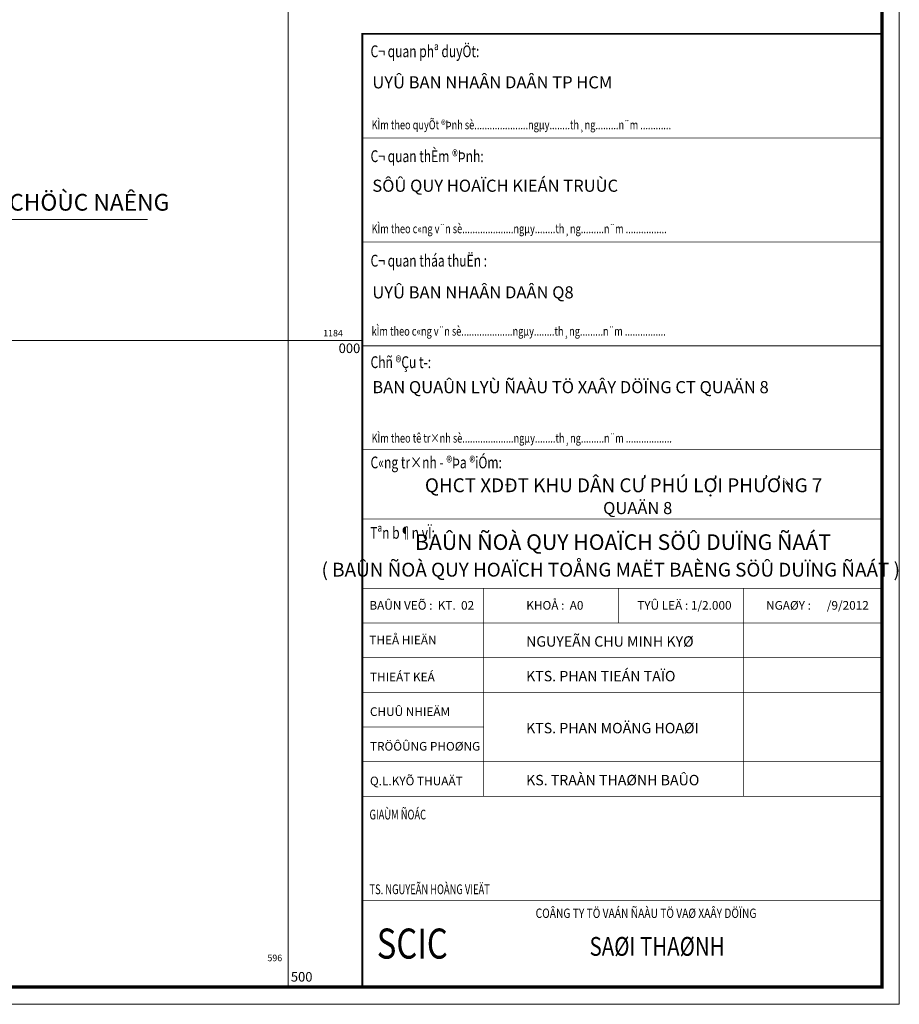
# Model space of a CAD drawing. Extents: x 594400 to 596853, y 1183560 to 1185394.
# Drawn here: x 596345 to 596853, y 1183617 to 1184185 of the extents above; entities that cross this region are included whole.
import ezdxf
from ezdxf.enums import TextEntityAlignment as Align

# ---------------------------------------------------------------- set-up
doc = ezdxf.new("R2010")
doc.units = 0
doc.header["$LTSCALE"] = 0.5
doc.header["$MEASUREMENT"] = 0
for name, color, linetype, lineweight in [('-KHAO-5000-TEXT', 7, 'CONTINUOUS', 15), ('62', 7, 'CONTINUOUS', 0), ('KHUNGVIEN', 7, 'CONTINUOUS', 25), ('TEXT', 7, 'CONTINUOUS', 13)]:
    doc.layers.add(name, color=color, linetype=linetype, lineweight=lineweight)
doc.layers.add('kyhieu', color=7, linetype='CONTINUOUS')
doc.styles.add('ARIAL VIEN', font='VNARIAL_1.TTF', dxfattribs={"width": 0.75})
doc.styles.add('CHU VIEN', font='VFRANKO0.TTF')
doc.styles.add('STYLE3', font='VHELVEB0.TTF', dxfattribs={"width": 0.8, "height": 200})
doc.styles.add('txt', font='VNTIME_2.TTF', dxfattribs={"height": 2})
doc.styles.add('VHEL-B', font='VHELVEB0.TTF', dxfattribs={"height": 4.5})

msp = doc.modelspace()

# ---------------------------------------------------------------- linework, layer by layer
at = {"layer": '62', "color": 4, "linetype": 'Continuous'}
for p, q in [((596500, 1183626.962), (596500, 1185286.962)), ((594500, 1184000), (596542.883, 1184000))]:
    msp.add_line(p, q, dxfattribs=at)
at = {"layer": 'KHUNGVIEN', "ltscale": 15, "flags": 128}
for points, const_width in [([(596542.883, 1183626.962), (596542.883, 1184176.962), (596842.883, 1184176.962), (596842.883, 1183626.962)], 1), ([(596543.17, 1183776.962), (596612.883, 1183776.962)], 0.4)]:
    msp.add_lwpolyline(points, dxfattribs=dict(at, const_width=const_width))
at = {"layer": 'KHUNGVIEN', "flags": 128}
for points, const_width in [([(596542.883, 1184116.962), (596842.883, 1184116.962)], 0.4), ([(596542.883, 1184056.962), (596842.883, 1184056.962)], 0.4), ([(596542.883, 1183996.962), (596842.883, 1183996.962)], 0.4), ([(596542.883, 1183936.962), (596842.883, 1183936.962)], 0.4), ([(596542.883, 1183896.962), (596842.883, 1183896.962)], 0.4), ([(596542.883, 1183856.962), (596842.883, 1183856.962)], 0.4), ([(596612.883, 1183736.962), (596612.883, 1183856.962)], 0.4), ([(596690.624, 1183856.962), (596690.624, 1183836.962)], 0.4), ([(596762.883, 1183856.962), (596762.883, 1183736.962)], 0.4), ([(596543.17, 1183836.962), (596843.17, 1183836.962)], 0.4), ([(596543.17, 1183816.962), (596843.17, 1183816.962)], 0.4), ([(596543.17, 1183796.962), (596843.17, 1183796.962)], 0.4), ([(596543.17, 1183756.962), (596843.17, 1183756.962)], 0.4), ([(596543.17, 1183756.962), (596843.17, 1183756.962)], 0.4), ([(596543.17, 1183736.962), (596843.17, 1183736.962)], 0.4), ([(596542.883, 1183676.962), (596842.883, 1183676.962)], 0.4), ([(596842.908, 1183626.962), (596542.908, 1183626.962)], 1), ([(596842.908, 1183626.962), (596542.908, 1183626.962)], 0.4), ([(596842.908, 1183626.962), (596842.883, 1183626.962)], 0.4)]:
    msp.add_lwpolyline(points, dxfattribs=dict(at, const_width=const_width))
at = {"layer": 'TEXT'}
msp.add_line((596114.882, 1184069.891), (596418.87, 1184069.891), dxfattribs=at)
at = {"layer": 'TEXT', "ltscale": 5}
msp.add_lwpolyline([(596852.883, 1183616.962), (596852.883, 1185296.962), (594452.883, 1185296.962), (594452.883, 1183616.962)], close=True, dxfattribs=at)
msp.add_lwpolyline([(596842.883, 1183626.962, 2, 2, 0), (596842.883, 1185286.962, 2, 2, 0), (594462.883, 1185286.962, 2, 2, 0), (594462.883, 1183626.962, 2, 2, 0)], format="xyseb", close=True, dxfattribs=at)

# ---------------------------------------------------------------- texts
at = {"layer": '-KHAO-5000-TEXT', "linetype": 'Continuous', "ltscale": 15, "style": 'ARIAL VIEN', "width": 0.75}
for s, p in [('KÌm theo quyÕt ®Þnh sè.....................ngµy........th¸ng.........n¨m ............', (596548.221, 1184121.916)), ('KÌm theo c«ng v¨n sè....................ngµy........th¸ng.........n¨m ................', (596548.221, 1184061.951)), ('kÌm theo c«ng v¨n sè....................ngµy........th¸ng.........n¨m ................', (596548.221, 1184002.834)), ('KÌm theo tê tr×nh sè....................ngµy........th¸ng.........n¨m ..................', (596548.221, 1183941.111))]:
    msp.add_text(s, height=5.2, dxfattribs=at).set_placement(p)
at = {"layer": '62', "color": 7, "linetype": 'Continuous', "style": 'txt'}
msp.add_text('1184', height=3.75, dxfattribs=at).set_placement((596520.263, 1184002.426))
msp.add_text('000', height=5.5, dxfattribs=at).set_placement((596541.674, 1183992.802), align=Align.RIGHT)
msp.add_text('596', height=3.75, dxfattribs=at).set_placement((596496.593, 1183645.581), align=Align.TOP_RIGHT)
msp.add_text('500', height=5.5, dxfattribs=at).set_placement((596501.593, 1183635.581), align=Align.TOP_LEFT)
at = {"layer": 'KHUNGVIEN', "ltscale": 15, "style": 'ARIAL VIEN', "width": 0.75}
for s, p in [('C¬ quan phª duyÖt:', (596547.625, 1184163.532)), ('C¬ quan thÈm ®Þnh:', (596547.625, 1184102.99)), ('C¬ quan tháa thuËn :', (596547.625, 1184042.704)), ('Chñ ®Çu t\xad:', (596547.625, 1183984.11)), ('C«ng tr×nh - ®Þa ®iÓm:', (596547.609, 1183926.262)), ('Tªn b¶n vÏ:', (596547.441, 1183885.644))]:
    msp.add_text(s, height=6.8, dxfattribs=at).set_placement(p)
at = {"layer": 'KHUNGVIEN', "ltscale": 15, "style": 'CHU VIEN'}
for s, height, p in [('UYÛ BAN NHAÂN DAÂN TP HCM', 7, (596548.636, 1184145.534)), ('SÔÛ QUY HOAÏCH KIEÁN TRUÙC', 7, (596548.636, 1184085.867)), ('UYÛ BAN NHAÂN DAÂN Q8', 7, (596548.636, 1184024.33)), ('BAN QUAÛN LYÙ ÑAÀU TÖ XAÂY DÖÏNG CT QUAÄN 8', 7, (596548.636, 1183969.631)), ('NGUYEÃN CHU MINH KYØ', 6, (596637.396, 1183823.357)), ('THIEÁT KEÁ', 5, (596547.27, 1183803.357)), ('KTS. PHAN TIEÁN TAÏO', 6, (596637.396, 1183803.357)), ('CHUÛ NHIEÄM', 5, (596547.27, 1183783.357)), ('KTS. PHAN MOÄNG HOAØI', 6, (596637.396, 1183773.362)), ('TRÖÔÛNG PHOØNG', 5, (596547.27, 1183763.357)), ('KS. TRAÀN THAØNH BAÛO', 6, (596637.396, 1183743.357)), ('Q.L.KYÕ THUAÄT', 5, (596547.27, 1183743.357))]:
    msp.add_text(s, height=height, dxfattribs=at).set_placement(p)
for s, height, p in [('QUAÄN 8', 7, (596701.835, 1183899.847)), ('BAÛN ÑOÀ QUY HOAÏCH SÖÛ DUÏNG ÑAÁT', 9, (596693.349, 1183879.187)), ('( BAÛN ÑOÀ QUY HOAÏCH TOÅNG MAËT BAÈNG SÖÛ DUÏNG ÑAÁT )', 8, (596686.301, 1183863.781))]:
    msp.add_text(s, height=height, dxfattribs=at).set_placement(p, align=Align.CENTER)
for s, p in [('BAÛN VEÕ :  KT.  02', (596546.922, 1183847.193)), ('THEÅ HIEÄN', (596546.922, 1183827.193))]:
    msp.add_text(s, height=5, dxfattribs=at).set_placement(p, align=Align.MIDDLE_LEFT)
for s, p in [('KHOÅ :  A0', (596654.024, 1183847.193)), ('TYÛ LEÄ : 1/2.000', (596728.798, 1183847.193)), ('NGAØY :      /9/2012', (596805.626, 1183847.193))]:
    msp.add_text(s, height=5, dxfattribs=at).set_placement(p, align=Align.MIDDLE_CENTER)
at = {"layer": 'KHUNGVIEN', "ltscale": 15, "insert": (596693.727, 1183916.496), "char_height": 8, "width": 346.34145, "attachment_point": 5, "style": 'CHU VIEN'}
msp.add_mtext('{\\fArial|b1|i0|c0|p2;QHCT XDĐT KHU DÂN CƯ PHÚ LỢI PHƯỜNG 7}', dxfattribs=at)
at = {"layer": 'kyhieu', "style": 'STYLE3'}
for s, height, width, p in [('GIAÙM ÑOÁC', 5.6448, 0.7, (596547.008, 1183723.641)), ('TS. NGUYEÃN HOÀNG VIEÄT', 5.6448, 0.7, (596547.008, 1183680.513)), ('COÂNG TY TÖ VAÁN ÑAÀU TÖ VAØ XAÂY DÖÏNG ', 5.41901, 0.8, (596642.911, 1183666.794)), ('SCIC', 17.3408, 0.8, (596551.206, 1183643.334)), ('SAØI THAØNH', 10.83802, 0.8, (596674.037, 1183644.969))]:
    msp.add_text(s, height=height, dxfattribs=dict(at, width=width)).set_placement(p)
at = {"layer": 'TEXT', "style": 'VHEL-B'}
msp.add_text('BAÛNG CHÆ TIEÂU KTKT CAÙC KHU CHÖÙC NAÊNG', height=9.64286, dxfattribs=at).set_placement((596115.047, 1184074.984))

doc.saveas('drawing.dxf')
